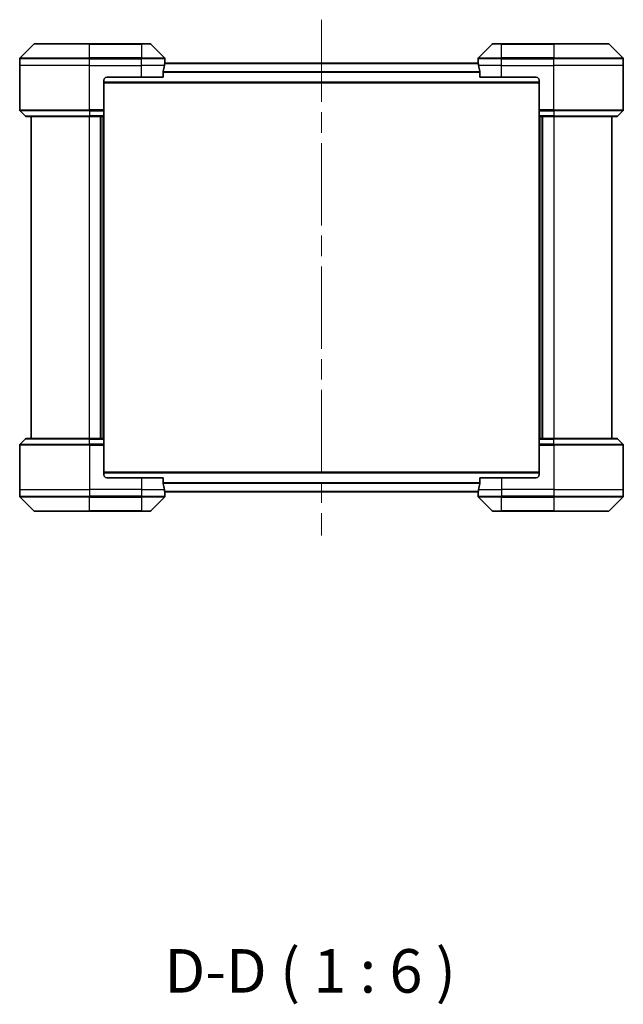
# Model space of a CAD drawing. Units: millimetres. Extents: x 72 to 9126, y 40 to 1726.
# Drawn here: x 3942 to 4150, y 615 to 954 of the extents above; entities that cross this region are included whole.
import ezdxf

# ---------------------------------------------------------------- set-up
doc = ezdxf.new("R2010")
doc.units = ezdxf.units.MM
doc.header["$LTSCALE"] = 5
doc.linetypes.add('CHAIN', pattern=[0.3543, 0.2362, -0.0295, 0.0591, -0.0295])
for name, color, linetype, lineweight in [('Centerline (ISO)', 131, 'Continuous', 18), ('Symbol (ISO)', 7, 'Continuous', 18), ('Visible (ISO)', 7, 'Continuous', 35), ('Visible Narrow (ISO)', 7, 'Continuous', 25)]:
    doc.layers.add(name, color=color, linetype=linetype, lineweight=lineweight)
doc.styles.add('Note Text (TK)', font='MS PGothic.ttf')

msp = doc.modelspace()

# ---------------------------------------------------------------- linework, layer by layer
at = {"layer": 'Centerline (ISO)', "linetype": 'CHAIN', "ltscale": 23.990969}
msp.add_line((4046.2203, 954.2429), (4046.2203, 776.6429), dxfattribs=at)
at = {"layer": 'Visible (ISO)'}
for p, q in [((3947.0738, 945.7964), (3942.3667, 941.0893)), ((3947.4274, 945.9429), (3966.2203, 945.9429)), ((3984.2203, 945.9429), (3966.2203, 945.9429)), ((3984.2203, 945.9429), (3987.0131, 945.9429)), ((3992.0738, 941.0893), (3987.3667, 945.7964)), ((4105.0738, 945.7964), (4100.3667, 941.0893)), ((4105.4274, 945.9429), (4108.2203, 945.9429)), ((4126.2203, 945.9429), (4108.2203, 945.9429)), ((4126.2203, 945.9429), (4145.0131, 945.9429)), ((4150.0738, 941.0893), (4145.3667, 945.7964)), ((3942.2203, 938.4429), (3942.2203, 940.7358)), ((3992.2203, 939.4429), (3992.2122, 939.4429)), ((3992.2203, 939.4429), (3992.2203, 940.7358)), ((3992.2203, 939.2429), (3992.2203, 939.4429)), ((4100.2203, 939.4429), (4100.2203, 940.7358)), ((4100.2203, 939.4429), (4100.2203, 939.2429)), ((4100.2283, 939.4429), (4100.2203, 939.4429)), ((4150.2203, 938.4429), (4150.2203, 940.7358)), ((3942.2203, 923.15), (3942.2203, 938.4429)), ((3991.6365, 934.4429), (3991.6365, 936.3342)), ((4100.2481, 939.2429), (3992.1924, 939.2429)), ((4100.8041, 936.3342), (4100.8041, 934.4429)), ((4150.2203, 923.15), (4150.2203, 938.4429)), ((3971.2203, 933.4429), (3971.2203, 923.15)), ((3972.2203, 934.4429), (3984.2203, 934.4429)), ((3991.6365, 934.4429), (3984.2203, 934.4429)), ((4108.2203, 934.4429), (4100.8041, 934.4429)), ((4108.2203, 934.4429), (4120.2203, 934.4429)), ((4121.2203, 933.4429), (4121.2203, 923.15)), ((3971.2203, 932.4429), (4121.2203, 932.4429)), ((3942.3667, 922.7964), (3944.0738, 921.0893)), ((3971.2203, 923.15), (3971.2203, 922.7964)), ((3971.2203, 921.0893), (3971.2203, 922.7964)), ((4121.2203, 922.7964), (4121.2203, 923.15)), ((4121.2203, 922.7964), (4121.2203, 921.0893)), ((4150.0738, 922.7964), (4148.3667, 921.0893)), ((3966.2203, 920.9429), (3944.4274, 920.9429)), ((3946.2203, 920.9429), (3946.2203, 809.9429)), ((3966.2203, 920.9429), (3971.2203, 920.9429)), ((3970.2203, 809.9429), (3970.2203, 920.9429)), ((3971.2203, 921.0893), (3971.2203, 920.9429)), ((3971.2203, 809.9429), (3971.2203, 920.9429)), ((4121.2203, 920.9429), (4121.2203, 921.0893)), ((4121.2203, 920.9429), (4121.2203, 809.9429)), ((4121.2203, 920.9429), (4126.2203, 920.9429)), ((4122.2203, 920.9429), (4122.2203, 809.9429)), ((4148.0131, 920.9429), (4126.2203, 920.9429)), ((4146.2203, 809.9429), (4146.2203, 920.9429)), ((3942.2203, 807.7358), (3942.2203, 792.4429)), ((3942.3667, 808.0893), (3944.0738, 809.7964)), ((3944.4274, 809.9429), (3966.2203, 809.9429)), ((3971.2203, 809.9429), (3966.2203, 809.9429)), ((3971.2203, 809.9429), (3971.2203, 809.7964)), ((3971.2203, 808.0893), (3971.2203, 809.7964)), ((3971.2203, 808.0893), (3971.2203, 807.7358)), ((3971.2203, 797.4429), (3971.2203, 807.7358)), ((4121.2203, 809.7964), (4121.2203, 809.9429)), ((4126.2203, 809.9429), (4121.2203, 809.9429)), ((4121.2203, 809.7964), (4121.2203, 808.0893)), ((4121.2203, 807.7358), (4121.2203, 808.0893)), ((4121.2203, 797.4429), (4121.2203, 807.7358)), ((4126.2203, 809.9429), (4148.0131, 809.9429)), ((4150.0738, 808.0893), (4148.3667, 809.7964)), ((4150.2203, 807.7358), (4150.2203, 792.4429)), ((4121.2203, 798.4429), (3971.2203, 798.4429)), ((3984.2203, 796.4429), (3972.2203, 796.4429)), ((3984.2203, 796.4429), (3991.6365, 796.4429)), ((3991.6365, 794.5515), (3991.6365, 796.4429)), ((4100.8041, 796.4429), (4100.8041, 794.5515)), ((4100.8041, 796.4429), (4108.2203, 796.4429)), ((4120.2203, 796.4429), (4108.2203, 796.4429)), ((3942.2203, 792.4429), (3942.2203, 790.15)), ((3992.1924, 791.6429), (4100.2481, 791.6429)), ((3992.2122, 791.4429), (3992.2203, 791.4429)), ((3992.2203, 791.4429), (3992.2203, 791.6429)), ((3992.2203, 791.4429), (3992.2203, 790.15)), ((4100.2203, 791.6429), (4100.2203, 791.4429)), ((4100.2203, 791.4429), (4100.2283, 791.4429)), ((4100.2203, 791.4429), (4100.2203, 790.15)), ((4150.2203, 792.4429), (4150.2203, 790.15)), ((3942.3667, 789.7964), (3947.0738, 785.0893)), ((3987.3667, 785.0893), (3992.0738, 789.7964)), ((4100.3667, 789.7964), (4105.0738, 785.0893)), ((4145.3667, 785.0893), (4150.0738, 789.7964)), ((3966.2203, 784.9429), (3947.4274, 784.9429)), ((3966.2203, 784.9429), (3984.2203, 784.9429)), ((3987.0131, 784.9429), (3984.2203, 784.9429)), ((4108.2203, 784.9429), (4105.4274, 784.9429)), ((4108.2203, 784.9429), (4126.2203, 784.9429)), ((4145.0131, 784.9429), (4126.2203, 784.9429))]:
    msp.add_line(p, q, dxfattribs=at)
for centre, radius, start, end in [((3947.4274, 945.4429), 0.5, 90, 135), ((3987.0131, 945.4429), 0.5, 45, 90), ((4105.4274, 945.4429), 0.5, 90, 135), ((4145.0131, 945.4429), 0.5, 45, 90), ((3942.7203, 940.7358), 0.5, 135, 180), ((3991.7203, 940.7358), 0.5, 0, 45), ((4100.7203, 940.7358), 0.5, 135, 180), ((4149.7203, 940.7358), 0.5, 0, 45), ((3972.2203, 933.4429), 1, 90, 180), ((4120.2203, 933.4429), 1, 0, 90), ((3942.7203, 923.15), 0.5, 180, 225), ((4149.7203, 923.15), 0.5, 315, 0), ((3944.4274, 921.4429), 0.5, 225, 270), ((4148.0131, 921.4429), 0.5, 270, 315), ((3942.7203, 807.7358), 0.5, 135, 180), ((3944.4274, 809.4429), 0.5, 90, 135), ((4148.0131, 809.4429), 0.5, 45, 90), ((4149.7203, 807.7358), 0.5, 0, 45), ((3972.2203, 797.4429), 1, 180, 270), ((4120.2203, 797.4429), 1, 270, 0), ((3942.7203, 790.15), 0.5, 180, 225), ((3991.7203, 790.15), 0.5, 315, 0), ((4100.7203, 790.15), 0.5, 180, 225), ((4149.7203, 790.15), 0.5, 315, 0), ((3947.4274, 785.4429), 0.5, 225, 270), ((3987.0131, 785.4429), 0.5, 270, 315), ((4105.4274, 785.4429), 0.5, 225, 270), ((4145.0131, 785.4429), 0.5, 270, 315)]:
    msp.add_arc(centre, radius, start, end, dxfattribs=at)
for centre, major_axis, start_param, end_param in [((3984.2203, 940.0429), (0, -9.6), 1.19575789, 1.40334825), ((3984.2203, 940.0429), (0, -9.6), 1.40334825, 1.49698509), ((4108.2203, 940.0429), (0, -9.6), 4.78620022, 4.87983706), ((4108.2203, 940.0429), (0, -9.6), 4.87983706, 5.08742742), ((3984.2203, 790.8429), (0, 9.6), 4.87983706, 5.08742742), ((4108.2203, 790.8429), (0, 9.6), 1.19575789, 1.40334825), ((3984.2203, 790.8429), (0, 9.6), 4.78620022, 4.87983706), ((4108.2203, 790.8429), (0, 9.6), 1.40334825, 1.49698509)]:
    msp.add_ellipse(centre, major_axis=major_axis, ratio=0.83333333, start_param=start_param, end_param=end_param, dxfattribs=at)
for points, knots in [([(3992.2122, 939.4429), (3992.2105, 939.4429), (3992.2084, 939.4353), (3992.204, 939.4047), (3992.2017, 939.3816), (3992.1993, 939.3486), (3992.1989, 939.3419), (3992.1985, 939.3349)], [0.1356732242, 0.1356732242, 0.1356732242, 0.1356732242, 0.1469944231, 0.1469944231, 0.158315622, 0.158315622, 0.1609890322, 0.1609890322, 0.1609890322, 0.1609890322]), ([(4100.242, 939.3349), (4100.2416, 939.3419), (4100.2412, 939.3486), (4100.2388, 939.3816), (4100.2365, 939.4047), (4100.2321, 939.4353), (4100.23, 939.4429), (4100.2283, 939.4429)], [0.1103900742, 0.1103900742, 0.1103900742, 0.1103900742, 0.1130634845, 0.1130634845, 0.1243846834, 0.1243846834, 0.1357058823, 0.1357058823, 0.1357058823, 0.1357058823]), ([(3991.6642, 936.5263), (3991.6568, 936.5036), (3991.6502, 936.4769), (3991.6395, 936.4117), (3991.6365, 936.3718), (3991.6365, 936.3342)], [-0.0201836507, -0.0201836507, -0.0201836507, -0.0201836507, -0.0112759257, -0.0112759257, 0, 0, 0, 0]), ([(4100.8041, 936.3342), (4100.8041, 936.3725), (4100.8009, 936.4131), (4100.79, 936.478), (4100.7836, 936.504), (4100.7763, 936.5263)], [0.093260715, 0.093260715, 0.093260715, 0.093260715, 0.1047444472, 0.1047444472, 0.1134564756, 0.1134564756, 0.1134564756, 0.1134564756]), ([(3991.6365, 794.5515), (3991.6365, 794.5132), (3991.6396, 794.4727), (3991.6505, 794.4077), (3991.6569, 794.3817), (3991.6642, 794.3594)], [0.093260715, 0.093260715, 0.093260715, 0.093260715, 0.1047444472, 0.1047444472, 0.1134564756, 0.1134564756, 0.1134564756, 0.1134564756]), ([(4100.7763, 794.3594), (4100.7837, 794.3822), (4100.7903, 794.4088), (4100.801, 794.474), (4100.8041, 794.5139), (4100.8041, 794.5515)], [-0.0201836507, -0.0201836507, -0.0201836507, -0.0201836507, -0.0112759257, -0.0112759257, 0, 0, 0, 0]), ([(3992.1985, 791.5508), (3992.1989, 791.5438), (3992.1993, 791.5371), (3992.2017, 791.5042), (3992.204, 791.481), (3992.2084, 791.4504), (3992.2105, 791.4429), (3992.2122, 791.4429)], [0.1103900742, 0.1103900742, 0.1103900742, 0.1103900742, 0.1130634845, 0.1130634845, 0.1243846834, 0.1243846834, 0.1357058823, 0.1357058823, 0.1357058823, 0.1357058823]), ([(4100.2283, 791.4429), (4100.23, 791.4429), (4100.2321, 791.4504), (4100.2365, 791.481), (4100.2388, 791.5042), (4100.2412, 791.5371), (4100.2416, 791.5438), (4100.242, 791.5508)], [0.1356732242, 0.1356732242, 0.1356732242, 0.1356732242, 0.1469944231, 0.1469944231, 0.158315622, 0.158315622, 0.1609890322, 0.1609890322, 0.1609890322, 0.1609890322])]:
    msp.add_open_spline(points, degree=3, knots=knots, dxfattribs=at)
at = {"layer": 'Visible Narrow (ISO)'}
for p, q in [((3966.2203, 945.7964), (3947.0738, 945.7964)), ((3966.2203, 945.9429), (3966.2203, 945.7964)), ((3966.2203, 945.7964), (3984.2203, 945.7964)), ((3966.2203, 941.0893), (3966.2203, 945.7964)), ((3984.2203, 945.7964), (3984.2203, 945.9429)), ((3987.3667, 945.7964), (3984.2203, 945.7964)), ((3984.2203, 945.7964), (3984.2203, 941.0893)), ((4108.2203, 945.7964), (4105.0738, 945.7964)), ((4108.2203, 945.7964), (4108.2203, 945.9429)), ((4108.2203, 945.7964), (4126.2203, 945.7964)), ((4108.2203, 941.0893), (4108.2203, 945.7964)), ((4126.2203, 945.7964), (4126.2203, 945.9429)), ((4145.3667, 945.7964), (4126.2203, 945.7964)), ((4126.2203, 945.7964), (4126.2203, 941.0893)), ((3966.2203, 940.7358), (3942.2203, 940.7358)), ((3942.3667, 941.0893), (3966.2203, 941.0893)), ((3966.2203, 941.0893), (3966.2203, 940.7358)), ((3984.2203, 941.0893), (3966.2203, 941.0893)), ((3966.2203, 938.4429), (3966.2203, 940.7358)), ((3966.2203, 940.7358), (3984.2203, 940.7358)), ((3984.2203, 941.0893), (3984.2203, 940.7358)), ((3984.2203, 941.0893), (3992.0738, 941.0893)), ((3984.2203, 938.4429), (3984.2203, 940.7358)), ((3992.2203, 940.7358), (3984.2203, 940.7358)), ((4108.2203, 940.7358), (4100.2203, 940.7358)), ((4100.3667, 941.0893), (4108.2203, 941.0893)), ((4126.2203, 941.0893), (4108.2203, 941.0893)), ((4108.2203, 941.0893), (4108.2203, 940.7358)), ((4108.2203, 938.4429), (4108.2203, 940.7358)), ((4108.2203, 940.7358), (4126.2203, 940.7358)), ((4126.2203, 941.0893), (4126.2203, 940.7358)), ((4126.2203, 941.0893), (4150.0738, 941.0893)), ((4126.2203, 938.4429), (4126.2203, 940.7358)), ((4150.2203, 940.7358), (4126.2203, 940.7358)), ((3966.2203, 938.4429), (3942.2203, 938.4429)), ((3966.2203, 938.4429), (3984.2203, 938.4429)), ((3966.2203, 923.15), (3966.2203, 938.4429)), ((3992.1084, 938.4429), (3984.2203, 938.4429)), ((3984.2203, 934.4429), (3984.2203, 938.4429)), ((4100.8041, 936.3263), (3991.6365, 936.3263)), ((3991.6365, 936.1342), (4100.8041, 936.1342)), ((3992.1844, 939.1349), (4100.2561, 939.1349)), ((4108.2203, 938.4429), (4100.3321, 938.4429)), ((4108.2203, 938.4429), (4126.2203, 938.4429)), ((4108.2203, 934.4429), (4108.2203, 938.4429)), ((4150.2203, 938.4429), (4126.2203, 938.4429)), ((4126.2203, 923.15), (4126.2203, 938.4429)), ((4121.2203, 932.7429), (3971.2203, 932.7429)), ((3942.2203, 923.15), (3966.2203, 923.15)), ((3966.2203, 922.7964), (3942.3667, 922.7964)), ((3971.2203, 923.15), (3966.2203, 923.15)), ((3966.2203, 922.7964), (3966.2203, 923.15)), ((3966.2203, 922.7964), (3971.2203, 922.7964)), ((3966.2203, 922.7964), (3966.2203, 921.0893)), ((4126.2203, 923.15), (4121.2203, 923.15)), ((4121.2203, 922.7964), (4126.2203, 922.7964)), ((4126.2203, 923.15), (4150.2203, 923.15)), ((4126.2203, 922.7964), (4126.2203, 923.15)), ((4150.0738, 922.7964), (4126.2203, 922.7964)), ((4126.2203, 922.7964), (4126.2203, 921.0893)), ((3944.0738, 921.0893), (3966.2203, 921.0893)), ((3971.2203, 921.0893), (3966.2203, 921.0893)), ((3966.2203, 921.0893), (3966.2203, 920.9429)), ((3966.2203, 809.9429), (3966.2203, 920.9429)), ((3969.9203, 920.9429), (3969.9203, 809.9429)), ((3970.9203, 920.9429), (3970.9203, 809.9429)), ((4126.2203, 921.0893), (4121.2203, 921.0893)), ((4121.5203, 809.9429), (4121.5203, 920.9429)), ((4122.5203, 809.9429), (4122.5203, 920.9429)), ((4126.2203, 921.0893), (4126.2203, 920.9429)), ((4126.2203, 921.0893), (4148.3667, 921.0893)), ((4126.2203, 920.9429), (4126.2203, 809.9429)), ((3966.2203, 807.7358), (3942.2203, 807.7358)), ((3942.3667, 808.0893), (3966.2203, 808.0893)), ((3966.2203, 809.7964), (3944.0738, 809.7964)), ((3966.2203, 809.7964), (3966.2203, 809.9429)), ((3966.2203, 809.7964), (3971.2203, 809.7964)), ((3966.2203, 808.0893), (3966.2203, 809.7964)), ((3966.2203, 808.0893), (3966.2203, 807.7358)), ((3971.2203, 808.0893), (3966.2203, 808.0893)), ((3966.2203, 807.7358), (3966.2203, 792.4429)), ((3966.2203, 807.7358), (3971.2203, 807.7358)), ((4121.2203, 809.7964), (4126.2203, 809.7964)), ((4126.2203, 808.0893), (4121.2203, 808.0893)), ((4121.2203, 807.7358), (4126.2203, 807.7358)), ((4126.2203, 809.7964), (4126.2203, 809.9429)), ((4148.3667, 809.7964), (4126.2203, 809.7964)), ((4126.2203, 808.0893), (4126.2203, 809.7964)), ((4126.2203, 808.0893), (4126.2203, 807.7358)), ((4126.2203, 808.0893), (4150.0738, 808.0893)), ((4126.2203, 807.7358), (4126.2203, 792.4429)), ((4150.2203, 807.7358), (4126.2203, 807.7358)), ((3971.2203, 798.1429), (4121.2203, 798.1429)), ((3984.2203, 796.4429), (3984.2203, 792.4429)), ((4100.8041, 794.7515), (3991.6365, 794.7515)), ((3991.6365, 794.5594), (4100.8041, 794.5594)), ((4108.2203, 796.4429), (4108.2203, 792.4429)), ((3942.2203, 792.4429), (3966.2203, 792.4429)), ((3984.2203, 792.4429), (3966.2203, 792.4429)), ((3966.2203, 792.4429), (3966.2203, 790.15)), ((3984.2203, 792.4429), (3992.1084, 792.4429)), ((3984.2203, 792.4429), (3984.2203, 790.15)), ((4100.2561, 791.7508), (3992.1844, 791.7508)), ((4100.3321, 792.4429), (4108.2203, 792.4429)), ((4126.2203, 792.4429), (4108.2203, 792.4429)), ((4108.2203, 792.4429), (4108.2203, 790.15)), ((4126.2203, 792.4429), (4150.2203, 792.4429)), ((4126.2203, 792.4429), (4126.2203, 790.15)), ((3942.2203, 790.15), (3966.2203, 790.15)), ((3966.2203, 789.7964), (3942.3667, 789.7964)), ((3984.2203, 790.15), (3966.2203, 790.15)), ((3966.2203, 789.7964), (3966.2203, 790.15)), ((3966.2203, 789.7964), (3984.2203, 789.7964)), ((3966.2203, 785.0893), (3966.2203, 789.7964)), ((3984.2203, 790.15), (3992.2203, 790.15)), ((3984.2203, 789.7964), (3984.2203, 790.15)), ((3992.0738, 789.7964), (3984.2203, 789.7964)), ((3984.2203, 789.7964), (3984.2203, 785.0893)), ((4100.2203, 790.15), (4108.2203, 790.15)), ((4108.2203, 789.7964), (4100.3667, 789.7964)), ((4126.2203, 790.15), (4108.2203, 790.15)), ((4108.2203, 789.7964), (4108.2203, 790.15)), ((4108.2203, 789.7964), (4126.2203, 789.7964)), ((4108.2203, 785.0893), (4108.2203, 789.7964)), ((4126.2203, 790.15), (4150.2203, 790.15)), ((4126.2203, 789.7964), (4126.2203, 790.15)), ((4150.0738, 789.7964), (4126.2203, 789.7964)), ((4126.2203, 789.7964), (4126.2203, 785.0893)), ((3947.0738, 785.0893), (3966.2203, 785.0893)), ((3984.2203, 785.0893), (3966.2203, 785.0893)), ((3966.2203, 785.0893), (3966.2203, 784.9429)), ((3984.2203, 785.0893), (3987.3667, 785.0893)), ((3984.2203, 785.0893), (3984.2203, 784.9429)), ((4105.0738, 785.0893), (4108.2203, 785.0893)), ((4108.2203, 785.0893), (4108.2203, 784.9429)), ((4126.2203, 785.0893), (4108.2203, 785.0893)), ((4126.2203, 784.9429), (4126.2203, 785.0893)), ((4126.2203, 785.0893), (4145.3667, 785.0893))]:
    msp.add_line(p, q, dxfattribs=at)

# ---------------------------------------------------------------- texts
at = {"layer": 'Symbol (ISO)', "color": 7, "insert": (3992.0853, 614.4433), "char_height": 15, "attachment_point": 7, "style": 'Note Text (TK)'}
msp.add_mtext('D-D ( 1 : 6 )', dxfattribs=at)

doc.saveas('drawing.dxf')
